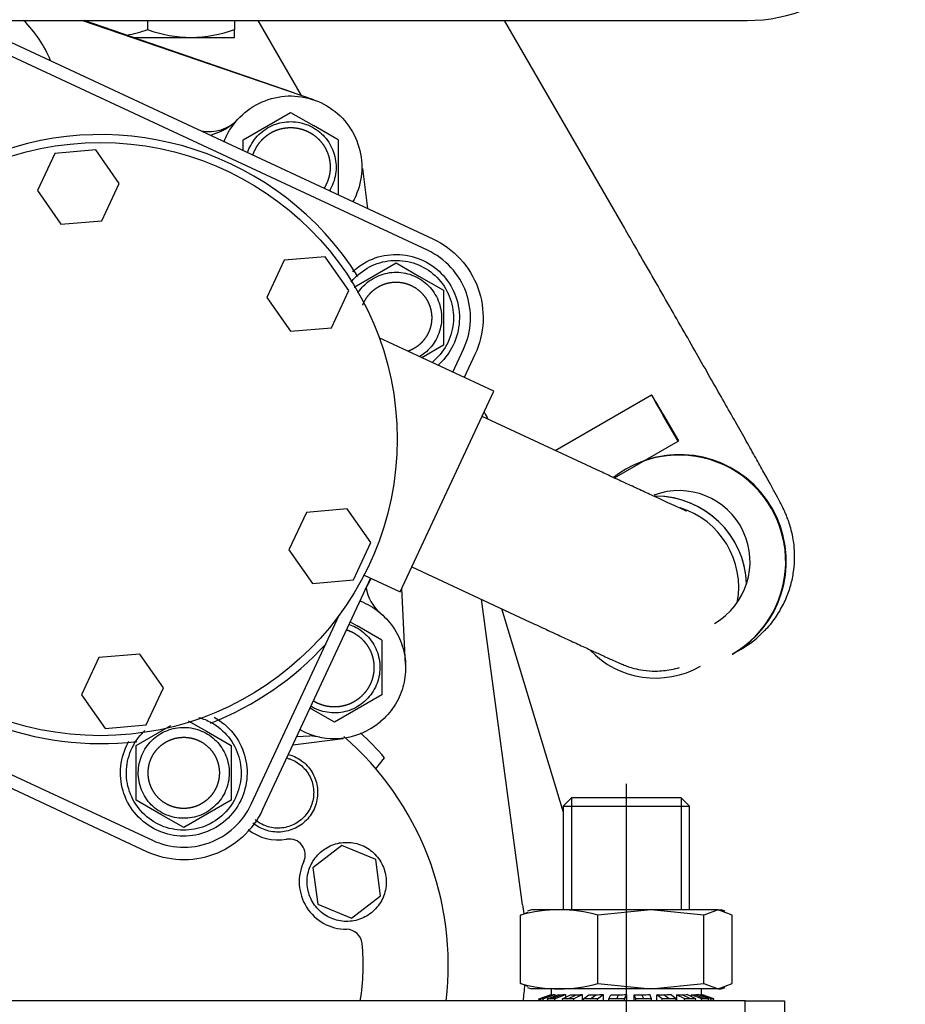
# Model space of a CAD drawing. Units: millimetres. Extents: x 0 to 289, y 0 to 202.
# Drawn here: x 227 to 240, y 126 to 139 of the extents above; entities that cross this region are included whole.
import ezdxf
from ezdxf.lldxf.tags import DXFTag

# ---------------------------------------------------------------- set-up
doc = ezdxf.new("R2010")
doc.units = ezdxf.units.MM
for name, color, linetype in [('12111076_TAPON', 7, 'Continuous'), ('13811027_CODO', 7, 'Continuous'), ('17011012_CODO_GO', 7, 'Continuous'), ('17210001', 7, 'Continuous'), ('17211006_TUBO_GO', 7, 'Continuous'), ('31211002_TAPA_BO', 7, 'Continuous'), ('31A00-01771_000_', 7, 'Continuous'), ('33811001_CUERPO_', 7, 'Continuous'), ('54081020_ABRAZAD', 7, 'Continuous'), ('54102104_M5_X_10', 7, 'Continuous'), ('61673000_SUSPENS', 7, 'Continuous'), ('DIAMETROM16_DIN6', 7, 'Continuous'), ('DIN-934_M16_FEME', 7, 'Continuous'), ('DV1_Predeterminado', 7, 'Continuous'), ('Predeterminado', 7, 'Continuous')]:
    doc.layers.add(name, color=color, linetype=linetype)
tags = doc.linetypes.add('HIDDEN2', pattern=[4.7625, 3.175, -1.5875]).pattern_tags.tags
tags[6:7] = [DXFTag(74, 4), DXFTag(75, 0), DXFTag(340, '0'), DXFTag(46, 0.0), DXFTag(50, 0.0), DXFTag(44, 0.0), DXFTag(45, 0.0)]
tags[4:5] = [DXFTag(74, 4), DXFTag(75, 0), DXFTag(340, '0'), DXFTag(46, 0.0), DXFTag(50, 0.0), DXFTag(44, 0.0), DXFTag(45, 0.0)]

# ---------------------------------------------------------------- blocks, each defined once
blk = doc.blocks.new('SE')
at = {"layer": '12111076_TAPON', "color": 7, "linetype": 'HIDDEN2'}
for p, q in [((229.173, 139.248), (229.173, 139.122)), ((230.383, 139.248), (230.383, 139.122)), ((228.973, 139.014), (229.778, 139.014)), ((229.778, 139.014), (230.383, 139.014)), ((230.383, 139.014), (230.383, 139.122))]:
    blk.add_line(p, q, dxfattribs=at)
for centre, radius, start, end in [((228.542, 140.908), 1.894, 280.3601, 289.4644), ((229.799, 140.88), 1.867, 250.3966, 269.3472), ((229.752, 140.908), 1.894, 270.7917, 289.4644)]:
    blk.add_arc(centre, radius, start, end, dxfattribs=at)
at = {"layer": '13811027_CODO', "color": 7, "linetype": 'HIDDEN2'}
for p, q in [((235.468, 132.976), (233.824, 133.743)), ((232.847, 131.649), (234.492, 130.882))]:
    blk.add_line(p, q, dxfattribs=at)
for centre, major_axis, start_param, end_param in [((236.236, 131.367), (-1.146, 0.535), 3.613608, 5.161256), ((236.236, 131.368), (1.146, -0.535), 0.472353, 2.004903), ((236.235, 131.367), (1.047, -0.488), 0.250412, 1.708385), ((236.236, 131.367), (-1.146, 0.535), 1.198287, 2.523706)]:
    blk.add_ellipse(centre, major_axis=major_axis, ratio=0.999985, start_param=start_param, end_param=end_param, dxfattribs=at)
for points, knots in [([(236.665, 132.424), (236.665, 132.424), (236.664, 132.424), (236.65, 132.431), (236.604, 132.451), (236.521, 132.489), (236.4, 132.544), (236.245, 132.616), (236.063, 132.7), (235.863, 132.792), (235.657, 132.888), (235.534, 132.945), (235.468, 132.976)], [0.4950356, 0.4950356, 0.4950356, 0.4950356, 0.5011646, 0.533197, 0.5781556, 0.6338578, 0.6946179, 0.7572382, 0.820546, 0.8841403, 0.9478663, 1, 1, 1, 1]), ([(234.492, 130.882), (234.535, 130.862), (234.64, 130.813), (234.828, 130.726), (235.035, 130.63), (235.228, 130.541), (235.398, 130.462), (235.541, 130.397), (235.654, 130.345), (235.727, 130.313), (235.766, 130.296), (235.811, 130.278), (235.865, 130.258), (235.95, 130.232), (236.075, 130.207), (236.25, 130.194), (236.418, 130.212), (236.531, 130.238), (236.568, 130.249)], [0, 0, 0, 0, 0.0424567, 0.1234345, 0.2045147, 0.2856668, 0.3669639, 0.4485553, 0.5308205, 0.6151171, 0.6706966, 0.6925779, 0.7121474, 0.7406361, 0.7833677, 0.8399479, 0.9139884, 0.9526496, 0.9526496, 0.9526496, 0.9526496])]:
    blk.add_open_spline(points, degree=3, knots=knots, dxfattribs=at)
at = {"layer": '17011012_CODO_GO', "color": 7, "linetype": 'HIDDEN2'}
for p, q in [((230.706, 139.248), (231.308, 138.207)), ((235.801, 136.364), (234.136, 139.248)), ((237.301, 130.434), (237.305, 130.436)), ((237.305, 130.436), (237.309, 130.439)), ((237.31, 130.439), (237.424, 130.505))]:
    blk.add_line(p, q, dxfattribs=at)
blk.add_arc((236.781, 131.645), 1.309, 299.4273, 317.6772, dxfattribs=at)
for major_axis, end_param in [((0.742, -1.286), 3.276932), ((0.495, -0.857), 2.978224)]:
    blk.add_ellipse((236.559, 131.72), major_axis=major_axis, ratio=0.999962, start_param=0, end_param=end_param, dxfattribs=at)
blk.add_open_spline([(237.749, 130.764), (237.766, 130.78), (237.832, 130.842), (237.934, 130.985), (238.038, 131.173), (238.11, 131.367), (238.153, 131.557), (238.17, 131.739), (238.166, 131.908), (238.146, 132.058), (238.117, 132.182), (238.086, 132.279), (238.059, 132.352), (238.035, 132.408), (238.013, 132.455), (237.988, 132.506), (237.952, 132.576), (237.898, 132.677), (237.817, 132.825), (237.718, 133.004), (237.599, 133.217), (237.464, 133.457), (237.313, 133.724), (237.148, 134.014), (236.97, 134.327), (236.781, 134.658), (236.582, 135.006), (236.375, 135.367), (236.164, 135.735), (235.967, 136.076), (235.854, 136.271), (235.801, 136.364)], degree=3, knots=[0, 0, 0, 0, 0.00739, 0.034213, 0.059748, 0.084039, 0.107065, 0.128742, 0.148896, 0.167161, 0.182846, 0.195675, 0.207081, 0.219301, 0.233967, 0.254408, 0.28745, 0.342422, 0.393929, 0.448464, 0.501288, 0.553445, 0.605287, 0.656959, 0.708531, 0.760039, 0.811506, 0.862946, 0.914369, 0.965781, 1, 1, 1, 1], dxfattribs=at)
blk.add_open_spline([(233.851, 133.799), (233.869, 133.767), (233.887, 133.735), (233.905, 133.704)], degree=3, dxfattribs=at)
at = {"layer": '17210001', "color": 7, "linetype": 'Continuous'}
for p, q in [((237.478, 125.615), (223.728, 125.615)), ((237.478, 125.615), (238.028, 125.615)), ((237.478, 124.295), (237.478, 125.615)), ((238.028, 125.615), (238.028, 124.295))]:
    blk.add_line(p, q, dxfattribs=at)
at = {"layer": '17211006_TUBO_GO', "color": 7, "linetype": 'HIDDEN2'}
for p, q in [((220.428, 139.248), (233.11, 139.248)), ((233.11, 139.248), (237.506, 139.248))]:
    blk.add_line(p, q, dxfattribs=at)
blk.add_arc((237.506, 141.448), 2.2, 270, 90, dxfattribs=at)
at = {"layer": '31211002_TAPA_BO', "color": 7, "linetype": 'HIDDEN2'}
blk.add_circle((228.517, 133.426), 4.125, dxfattribs=at)
at = {"layer": '31A00-01771_000_', "color": 7, "linetype": 'HIDDEN2'}
for p, q in [((231.484, 138.146), (228.258, 139.248)), ((231.176, 138.252), (228.293, 139.248)), ((227.131, 139.013), (233.139, 136.211)), ((233.065, 136.052), (227.04, 138.861)), ((230.501, 137.59), (231.161, 137.971)), ((231.161, 137.971), (231.478, 137.789)), ((231.821, 137.59), (231.478, 137.789)), ((230.501, 137.444), (230.501, 137.59)), ((231.821, 137.59), (231.821, 136.828)), ((232.235, 136.633), (232.164, 137.191)), ((232.044, 135.54), (232.628, 135.877)), ((232.628, 135.877), (232.944, 135.694)), ((232.944, 135.694), (233.288, 135.496)), ((233.288, 135.496), (233.288, 134.734)), ((233.288, 134.734), (232.985, 134.559)), ((233.416, 134.358), (233.565, 134.678)), ((233.724, 134.603), (233.575, 134.283)), ((232.273, 131.492), (230.772, 128.273)), ((232.758, 130.293), (232.708, 131.351)), ((234.387, 126.951), (233.815, 131.198)), ((234.092, 131.069), (234.948, 128.239)), ((230.613, 128.347), (231.843, 130.985)), ((222.908, 130.799), (229.239, 127.847)), ((231.991, 130.885), (232.087, 130.83)), ((232.43, 130.632), (232.087, 130.83)), ((229.164, 127.688), (222.834, 130.64)), ((232.43, 130.632), (232.43, 129.87)), ((232.43, 129.87), (231.77, 129.489)), ((231.454, 129.671), (231.431, 129.685)), ((231.77, 129.489), (231.454, 129.671)), ((229.016, 129.165), (229.498, 129.444)), ((229.739, 129.51), (229.992, 129.364)), ((229.992, 129.364), (230.336, 129.165)), ((231.428, 129.293), (231.244, 129.284)), ((231.567, 129.282), (231.428, 129.299)), ((229.016, 128.403), (229.016, 129.165)), ((230.336, 129.165), (230.336, 128.403)), ((231.193, 129.176), (231.894, 129.264)), ((232.348, 128.839), (232.468, 128.995)), ((229.359, 128.205), (229.016, 128.403)), ((230.336, 128.403), (229.676, 128.022)), ((229.676, 128.022), (229.359, 128.205)), ((231.874, 127.772), (231.471, 127.462)), ((232.344, 127.577), (231.874, 127.772)), ((232.41, 127.074), (232.344, 127.577)), ((231.471, 127.462), (231.538, 126.959)), ((231.538, 126.959), (232.007, 126.764)), ((232.007, 126.764), (232.41, 127.074))]:
    blk.add_line(p, q, dxfattribs=at)
for centre, radius, start, end in [((226.297, 138.067), 1.65, 22.1666, 45.7324), ((230.029, 138.253), 0.55, 258.3008, 317.3511), ((232.757, 131.433), 0.55, 187.6237, 230.1424), ((231.77, 130.251), 0.99, 240.9826, 309.9999), ((229.146, 126.11), 4.207, 353.2521, 49.1055), ((229.14, 126.103), 4.409, 40.9838, 47.2565), ((230.987, 128.51), 0.66, 230.7975, 280.3434), ((231.145, 127.644), 0.22, 334.6747, 100.3434), ((231.941, 127.268), 0.66, 154.6747, 269.7806), ((231.937, 126.388), 0.22, 5.6892, 89.7806), ((229.146, 126.11), 3.025, 350.5938, 5.6892)]:
    blk.add_arc(centre, radius, start, end, dxfattribs=at)
for points, degree, knots in [([(230.237, 137.564), (230.252, 137.604), (230.27, 137.643), (230.35, 137.79), (230.43, 137.888), (230.622, 138.048), (230.733, 138.11), (230.969, 138.188), (231.095, 138.205), (231.344, 138.19), (231.467, 138.159), (231.693, 138.053), (231.796, 137.979), (231.967, 137.797), (232.035, 137.69), (232.127, 137.459), (232.151, 137.334), (232.151, 137.209)], 3, [0.0819987, 0.0819987, 0.0819987, 0.0819987, 0.125, 0.125, 0.25, 0.25, 0.375, 0.375, 0.5, 0.5, 0.625, 0.625, 0.75, 0.75, 0.875, 0.875, 1, 1, 1, 1]), ([(230.048, 137.652), (230.053, 137.654), (230.065, 137.658), (230.086, 137.666), (230.12, 137.679), (230.167, 137.697), (230.223, 137.723), (230.281, 137.755), (230.326, 137.785), (230.365, 137.815), (230.398, 137.843), (230.42, 137.867), (230.433, 137.88)], 3, [0.1057879, 0.1057879, 0.1057879, 0.1057879, 0.1351482, 0.1853585, 0.2381934, 0.3554772, 0.4885469, 0.6068868, 0.7435098, 0.8076385, 0.8931433, 1, 1, 1, 1]), ([(230.562, 137.412), (230.574, 137.446), (230.589, 137.48), (230.646, 137.585), (230.7, 137.65), (230.829, 137.754), (230.904, 137.793), (231.063, 137.839), (231.147, 137.847), (231.311, 137.829), (231.392, 137.804), (231.465, 137.764)], 3, [0.4446019, 0.4446019, 0.4446019, 0.4446019, 0.5, 0.5, 0.625, 0.625, 0.75, 0.75, 0.875, 0.875, 1, 1, 1, 1]), ([(230.637, 137.377), (230.653, 137.427), (230.679, 137.473), (230.705, 137.52), (230.739, 137.562), (230.774, 137.603), (230.816, 137.637), (230.858, 137.671), (230.906, 137.697), (230.954, 137.722), (231.006, 137.737), (231.058, 137.752), (231.112, 137.757), (231.166, 137.762), (231.22, 137.756), (231.274, 137.75), (231.326, 137.734), (231.377, 137.718), (231.425, 137.692)], 2, [0.4392932, 0.4392932, 0.4392932, 0.5, 0.5, 0.5625, 0.5625, 0.625, 0.625, 0.6875, 0.6875, 0.75, 0.75, 0.8125, 0.8125, 0.875, 0.875, 0.9375, 0.9375, 1, 1, 1]), ([(231.425, 137.692), (231.473, 137.666), (231.514, 137.631), (231.556, 137.596), (231.59, 137.554), (231.624, 137.512), (231.649, 137.464), (231.674, 137.416), (231.689, 137.364), (231.704, 137.312), (231.709, 137.258), (231.714, 137.204), (231.708, 137.15), (231.702, 137.096), (231.686, 137.045), (231.67, 136.993), (231.644, 136.945), (231.636, 136.93), (231.627, 136.916)], 2, [0, 0, 0, 0.0625, 0.0625, 0.125, 0.125, 0.1875, 0.1875, 0.25, 0.25, 0.3125, 0.3125, 0.375, 0.375, 0.4375, 0.4375, 0.5, 0.5, 0.5198048, 0.5198048, 0.5198048]), ([(231.465, 137.764), (231.537, 137.725), (231.602, 137.67), (231.706, 137.541), (231.745, 137.467), (231.791, 137.308), (231.799, 137.224), (231.781, 137.059), (231.756, 136.979), (231.712, 136.898), (231.707, 136.889), (231.702, 136.881)], 3, [0, 0, 0, 0, 0.125, 0.125, 0.25, 0.25, 0.375, 0.375, 0.5, 0.5, 0.5144741, 0.5144741, 0.5144741, 0.5144741]), ([(232.151, 137.209), (232.151, 137.087), (232.128, 136.964), (232.068, 136.809), (232.049, 136.768), (232.027, 136.73)], 3, [0, 0, 0, 0, 0.5, 0.5, 0.6804956, 0.6804956, 0.6804956, 0.6804956]), ([(233.139, 136.211), (233.283, 136.145), (233.413, 136.049), (233.627, 135.816), (233.711, 135.678), (233.819, 135.38), (233.843, 135.22), (233.83, 134.904), (233.791, 134.747), (233.724, 134.603)], 3, [0, 0, 0, 0, 0.25, 0.25, 0.5, 0.5, 0.75, 0.75, 1, 1, 1, 1]), ([(232.024, 135.755), (232.041, 135.771), (232.058, 135.786), (232.165, 135.872), (232.269, 135.927), (232.491, 135.992), (232.607, 136.002), (232.837, 135.977), (232.949, 135.942), (233.05, 135.887)], 3, [0.6001894, 0.6001894, 0.6001894, 0.6001894, 0.625, 0.625, 0.75, 0.75, 0.875, 0.875, 1, 1, 1, 1]), ([(233.565, 134.678), (233.622, 134.801), (233.655, 134.935), (233.667, 135.205), (233.646, 135.341), (233.553, 135.596), (233.482, 135.714), (233.299, 135.913), (233.187, 135.995), (233.065, 136.052)], 3, [0, 0, 0, 0, 0.25, 0.25, 0.5, 0.5, 0.75, 0.75, 1, 1, 1, 1]), ([(232.003, 135.611), (232.04, 135.657), (232.082, 135.699), (232.209, 135.801), (232.303, 135.851), (232.503, 135.909), (232.609, 135.919), (232.817, 135.897), (232.918, 135.865), (233.01, 135.815)], 3, [0.5546184, 0.5546184, 0.5546184, 0.5546184, 0.625, 0.625, 0.75, 0.75, 0.875, 0.875, 1, 1, 1, 1]), ([(233.05, 135.887), (233.151, 135.832), (233.241, 135.757), (233.385, 135.577), (233.44, 135.473), (233.505, 135.252), (233.515, 135.135), (233.49, 134.906), (233.455, 134.794), (233.35, 134.602), (233.285, 134.52), (233.207, 134.452)], 3, [0, 0, 0, 0, 0.125, 0.125, 0.25, 0.25, 0.375, 0.375, 0.5, 0.5, 0.6121953, 0.6121953, 0.6121953, 0.6121953]), ([(232.097, 135.458), (232.133, 135.515), (232.179, 135.565), (232.295, 135.659), (232.37, 135.698), (232.529, 135.745), (232.613, 135.753), (232.778, 135.735), (232.858, 135.71), (232.931, 135.67)], 3, [0.5234716, 0.5234716, 0.5234716, 0.5234716, 0.625, 0.625, 0.75, 0.75, 0.875, 0.875, 1, 1, 1, 1]), ([(233.01, 135.815), (233.102, 135.765), (233.183, 135.696), (233.314, 135.534), (233.364, 135.44), (233.422, 135.239), (233.432, 135.133), (233.409, 134.926), (233.378, 134.824), (233.278, 134.641), (233.209, 134.559), (233.127, 134.493), (233.127, 134.493), (233.126, 134.492)], 3, [0, 0, 0, 0, 0.125, 0.125, 0.25, 0.25, 0.375, 0.375, 0.5, 0.5, 0.625, 0.625, 0.6258569, 0.6258569, 0.6258569, 0.6258569]), ([(232.164, 135.289), (232.177, 135.321), (232.193, 135.352), (232.217, 135.395), (232.248, 135.432), (232.279, 135.47), (232.317, 135.5), (232.355, 135.531), (232.398, 135.554), (232.442, 135.576), (232.488, 135.59), (232.535, 135.604), (232.584, 135.608), (232.632, 135.612), (232.681, 135.607), (232.729, 135.602), (232.776, 135.587), (232.822, 135.573), (232.865, 135.549)], 2, [0.455239, 0.455239, 0.455239, 0.5, 0.5, 0.5625, 0.5625, 0.625, 0.625, 0.6875, 0.6875, 0.75, 0.75, 0.8125, 0.8125, 0.875, 0.875, 0.9375, 0.9375, 1, 1, 1]), ([(232.931, 135.67), (233.004, 135.63), (233.068, 135.576), (233.172, 135.447), (233.211, 135.372), (233.258, 135.213), (233.265, 135.129), (233.248, 134.965), (233.222, 134.884), (233.143, 134.739), (233.089, 134.674), (233, 134.603), (232.974, 134.585), (232.947, 134.569)], 3, [0, 0, 0, 0, 0.125, 0.125, 0.25, 0.25, 0.375, 0.375, 0.5, 0.5, 0.625, 0.625, 0.6722857, 0.6722857, 0.6722857, 0.6722857]), ([(232.865, 135.549), (232.951, 135.502), (233.013, 135.425), (233.044, 135.387), (233.066, 135.344), (233.089, 135.301), (233.103, 135.254), (233.116, 135.207), (233.121, 135.159), (233.125, 135.11), (233.12, 135.062), (233.115, 135.013), (233.1, 134.967), (233.086, 134.92), (233.062, 134.878), (233.039, 134.835), (233.007, 134.797), (232.976, 134.76), (232.938, 134.729), (232.9, 134.699), (232.857, 134.676), (232.826, 134.66), (232.794, 134.648)], 2, [0, 0, 0, 0.125, 0.125, 0.1875, 0.1875, 0.25, 0.25, 0.3125, 0.3125, 0.375, 0.375, 0.4375, 0.4375, 0.5, 0.5, 0.5625, 0.5625, 0.625, 0.625, 0.6875, 0.6875, 0.7320686, 0.7320686, 0.7320686]), ([(232.125, 131.175), (232.129, 131.173), (232.132, 131.172), (232.226, 131.135), (232.311, 131.086), (232.463, 130.964), (232.53, 130.892), (232.641, 130.732), (232.684, 130.643), (232.743, 130.458), (232.759, 130.36), (232.761, 130.166), (232.748, 130.068), (232.694, 129.881), (232.653, 129.792), (232.546, 129.629), (232.481, 129.555), (232.406, 129.492)], 3, [0.1203705, 0.1203705, 0.1203705, 0.1203705, 0.125, 0.125, 0.25, 0.25, 0.375, 0.375, 0.5, 0.5, 0.625, 0.625, 0.75, 0.75, 0.875, 0.875, 1, 1, 1, 1]), ([(232.073, 130.806), (232.146, 130.766), (232.211, 130.712), (232.315, 130.583), (232.354, 130.508), (232.4, 130.349), (232.408, 130.265), (232.39, 130.101), (232.365, 130.02), (232.285, 129.875), (232.231, 129.81), (232.102, 129.706), (232.028, 129.667), (231.869, 129.621), (231.785, 129.613), (231.62, 129.631), (231.539, 129.656), (231.467, 129.696)], 3, [0, 0, 0, 0, 0.125, 0.125, 0.25, 0.25, 0.375, 0.375, 0.5, 0.5, 0.625, 0.625, 0.75, 0.75, 0.875, 0.875, 1, 1, 1, 1]), ([(232.034, 130.733), (232.081, 130.707), (232.123, 130.673), (232.164, 130.638), (232.198, 130.596), (232.232, 130.554), (232.257, 130.506), (232.283, 130.458), (232.298, 130.406), (232.313, 130.354), (232.318, 130.3), (232.323, 130.246), (232.317, 130.192), (232.311, 130.138), (232.295, 130.086), (232.279, 130.035), (232.253, 129.987), (232.227, 129.94), (232.192, 129.898), (232.157, 129.856), (232.115, 129.822), (232.073, 129.788), (232.025, 129.763), (231.977, 129.738), (231.925, 129.723), (231.873, 129.708), (231.819, 129.703), (231.765, 129.698), (231.711, 129.704), (231.657, 129.71), (231.606, 129.726), (231.554, 129.742), (231.506, 129.768)], 2, [0, 0, 0, 0.0625, 0.0625, 0.125, 0.125, 0.1875, 0.1875, 0.25, 0.25, 0.3125, 0.3125, 0.375, 0.375, 0.4375, 0.4375, 0.5, 0.5, 0.5625, 0.5625, 0.625, 0.625, 0.6875, 0.6875, 0.75, 0.75, 0.8125, 0.8125, 0.875, 0.875, 0.9375, 0.9375, 1, 1, 1]), ([(230.098, 129.557), (230.199, 129.501), (230.289, 129.426), (230.433, 129.247), (230.488, 129.143), (230.553, 128.922), (230.563, 128.805), (230.538, 128.576), (230.503, 128.463), (230.393, 128.261), (230.317, 128.171), (230.138, 128.027), (230.034, 127.972), (229.813, 127.907), (229.696, 127.897), (229.467, 127.922), (229.355, 127.957), (229.254, 128.012)], 3, [0, 0, 0, 0, 0.125, 0.125, 0.25, 0.25, 0.375, 0.375, 0.5, 0.5, 0.625, 0.625, 0.75, 0.75, 0.875, 0.875, 1, 1, 1, 1]), ([(229.373, 128.229), (229.3, 128.269), (229.235, 128.323), (229.131, 128.452), (229.092, 128.527), (229.046, 128.686), (229.038, 128.77), (229.056, 128.934), (229.081, 129.015), (229.16, 129.16), (229.214, 129.225), (229.343, 129.329), (229.418, 129.368), (229.577, 129.415), (229.661, 129.422), (229.826, 129.404), (229.906, 129.379), (229.979, 129.339)], 3, [0, 0, 0, 0, 0.125, 0.125, 0.25, 0.25, 0.375, 0.375, 0.5, 0.5, 0.625, 0.625, 0.75, 0.75, 0.875, 0.875, 1, 1, 1, 1]), ([(230.058, 129.484), (230.15, 129.434), (230.231, 129.366), (230.362, 129.203), (230.412, 129.109), (230.47, 128.909), (230.48, 128.803), (230.457, 128.595), (230.426, 128.494), (230.326, 128.31), (230.257, 128.229), (230.095, 128.098), (230, 128.048), (229.8, 127.99), (229.694, 127.98), (229.487, 128.003), (229.385, 128.034), (229.293, 128.084)], 3, [0, 0, 0, 0, 0.125, 0.125, 0.25, 0.25, 0.375, 0.375, 0.5, 0.5, 0.625, 0.625, 0.75, 0.75, 0.875, 0.875, 1, 1, 1, 1]), ([(229.293, 128.084), (229.202, 128.134), (229.12, 128.203), (228.989, 128.365), (228.94, 128.46), (228.881, 128.66), (228.872, 128.766), (228.894, 128.973), (228.926, 129.075), (229.018, 129.244), (229.073, 129.313), (229.137, 129.373)], 3, [0, 0, 0, 0, 0.125, 0.125, 0.25, 0.25, 0.375, 0.375, 0.5, 0.5, 0.6049738, 0.6049738, 0.6049738, 0.6049738]), ([(229.438, 128.35), (229.352, 128.397), (229.29, 128.474), (229.26, 128.512), (229.237, 128.555), (229.215, 128.598), (229.201, 128.645), (229.187, 128.692), (229.183, 128.74), (229.178, 128.789), (229.184, 128.837), (229.189, 128.886), (229.203, 128.932), (229.218, 128.979), (229.241, 129.022), (229.265, 129.064), (229.296, 129.102), (229.327, 129.139), (229.365, 129.17), (229.403, 129.2), (229.446, 129.223), (229.49, 129.246), (229.536, 129.259), (229.583, 129.273), (229.632, 129.277), (229.68, 129.282), (229.729, 129.276), (229.777, 129.271), (229.824, 129.257), (229.87, 129.242), (229.913, 129.219)], 2, [0, 0, 0, 0.125, 0.125, 0.1875, 0.1875, 0.25, 0.25, 0.3125, 0.3125, 0.375, 0.375, 0.4375, 0.4375, 0.5, 0.5, 0.5625, 0.5625, 0.625, 0.625, 0.6875, 0.6875, 0.75, 0.75, 0.8125, 0.8125, 0.875, 0.875, 0.9375, 0.9375, 1, 1, 1]), ([(229.979, 129.339), (230.052, 129.3), (230.116, 129.246), (230.22, 129.117), (230.259, 129.042), (230.306, 128.883), (230.313, 128.799), (230.296, 128.634), (230.271, 128.554), (230.191, 128.408), (230.137, 128.344), (230.008, 128.24), (229.933, 128.201), (229.774, 128.154), (229.69, 128.147), (229.526, 128.164), (229.445, 128.19), (229.373, 128.229)], 3, [0, 0, 0, 0, 0.125, 0.125, 0.25, 0.25, 0.375, 0.375, 0.5, 0.5, 0.625, 0.625, 0.75, 0.75, 0.875, 0.875, 1, 1, 1, 1]), ([(229.254, 128.012), (229.153, 128.067), (229.063, 128.143), (228.918, 128.322), (228.864, 128.426), (228.799, 128.647), (228.788, 128.764), (228.813, 128.993), (228.848, 129.105), (228.907, 129.212), (228.91, 129.217), (228.913, 129.223)], 3, [0, 0, 0, 0, 0.125, 0.125, 0.25, 0.25, 0.375, 0.375, 0.5, 0.5, 0.5069613, 0.5069613, 0.5069613, 0.5069613]), ([(229.913, 129.219), (229.999, 129.171), (230.061, 129.095), (230.092, 129.057), (230.114, 129.014), (230.137, 128.97), (230.151, 128.924), (230.164, 128.877), (230.169, 128.828), (230.173, 128.78), (230.168, 128.731), (230.163, 128.683), (230.148, 128.636), (230.134, 128.59), (230.11, 128.547), (230.087, 128.504), (230.055, 128.467), (230.024, 128.429), (229.986, 128.399), (229.948, 128.368), (229.905, 128.346), (229.862, 128.323), (229.815, 128.309), (229.768, 128.296), (229.72, 128.291), (229.671, 128.287), (229.623, 128.292), (229.574, 128.297), (229.528, 128.312), (229.481, 128.326), (229.438, 128.35)], 2, [0, 0, 0, 0.125, 0.125, 0.1875, 0.1875, 0.25, 0.25, 0.3125, 0.3125, 0.375, 0.375, 0.4375, 0.4375, 0.5, 0.5, 0.5625, 0.5625, 0.625, 0.625, 0.6875, 0.6875, 0.75, 0.75, 0.8125, 0.8125, 0.875, 0.875, 0.9375, 0.9375, 1, 1, 1]), ([(231.129, 129.041), (231.142, 129.038), (231.154, 129.034), (231.234, 129.007), (231.298, 128.97), (231.406, 128.874), (231.45, 128.816), (231.513, 128.686), (231.532, 128.615), (231.54, 128.471), (231.531, 128.399), (231.484, 128.263), (231.447, 128.199), (231.351, 128.091), (231.293, 128.047), (231.163, 127.984), (231.092, 127.965), (231.02, 127.961)], 3, [0.1026241, 0.1026241, 0.1026241, 0.1026241, 0.125, 0.125, 0.25, 0.25, 0.375, 0.375, 0.5, 0.5, 0.625, 0.625, 0.75, 0.75, 0.875, 0.875, 1, 1, 1, 1]), ([(231.106, 128.991), (231.12, 128.987), (231.134, 128.983), (231.21, 128.957), (231.267, 128.924), (231.364, 128.838), (231.404, 128.785), (231.461, 128.669), (231.477, 128.605), (231.485, 128.475), (231.476, 128.41), (231.434, 128.287), (231.401, 128.23), (231.315, 128.133), (231.262, 128.093), (231.146, 128.037), (231.082, 128.02), (231.017, 128.016)], 3, [0.0962281, 0.0962281, 0.0962281, 0.0962281, 0.125, 0.125, 0.25, 0.25, 0.375, 0.375, 0.5, 0.5, 0.625, 0.625, 0.75, 0.75, 0.875, 0.875, 1, 1, 1, 1]), ([(229.239, 127.847), (229.361, 127.79), (229.495, 127.757), (229.766, 127.745), (229.902, 127.766), (230.157, 127.859), (230.275, 127.931), (230.474, 128.113), (230.556, 128.225), (230.613, 128.347)], 3, [0, 0, 0, 0, 0.25, 0.25, 0.5, 0.5, 0.75, 0.75, 1, 1, 1, 1]), ([(230.772, 128.273), (230.705, 128.129), (230.61, 127.999), (230.376, 127.785), (230.238, 127.701), (229.941, 127.593), (229.781, 127.569), (229.465, 127.582), (229.308, 127.621), (229.164, 127.688)], 3, [0, 0, 0, 0, 0.25, 0.25, 0.5, 0.5, 0.75, 0.75, 1, 1, 1, 1]), ([(231.02, 127.961), (230.949, 127.957), (230.876, 127.967), (230.745, 128.012), (230.687, 128.045), (230.636, 128.087)], 3, [0, 0, 0, 0, 0.125, 0.125, 0.2399098, 0.2399098, 0.2399098, 0.2399098]), ([(231.017, 128.016), (230.952, 128.012), (230.887, 128.021), (230.768, 128.062), (230.715, 128.092), (230.668, 128.131)], 3, [0, 0, 0, 0, 0.125, 0.125, 0.2420244, 0.2420244, 0.2420244, 0.2420244]), ([(231.393, 127.22), (231.386, 127.292), (231.394, 127.365), (231.438, 127.502), (231.473, 127.567), (231.566, 127.677), (231.623, 127.723), (231.751, 127.789), (231.821, 127.81), (231.965, 127.822), (232.038, 127.814), (232.175, 127.771), (232.239, 127.735), (232.35, 127.643), (232.395, 127.585), (232.462, 127.457), (232.482, 127.387), (232.489, 127.315)], 3, [0, 0, 0, 0, 0.125, 0.125, 0.25, 0.25, 0.375, 0.375, 0.5, 0.5, 0.625, 0.625, 0.75, 0.75, 0.875, 0.875, 1, 1, 1, 1]), ([(232.489, 127.315), (232.495, 127.244), (232.487, 127.171), (232.443, 127.033), (232.408, 126.969), (232.315, 126.859), (232.258, 126.813), (232.13, 126.747), (232.06, 126.726), (231.916, 126.714), (231.843, 126.722), (231.706, 126.765), (231.642, 126.801), (231.532, 126.893), (231.486, 126.951), (231.419, 127.078), (231.399, 127.149), (231.393, 127.22)], 3, [0, 0, 0, 0, 0.125, 0.125, 0.25, 0.25, 0.375, 0.375, 0.5, 0.5, 0.625, 0.625, 0.75, 0.75, 0.875, 0.875, 1, 1, 1, 1])]:
    blk.add_open_spline(points, degree=degree, knots=knots, dxfattribs=at)
for points, degree in [([(231.973, 130.85), (232.007, 130.838), (232.041, 130.823), (232.073, 130.806)], 3), ([(231.937, 130.775), (231.987, 130.759), (232.034, 130.733)], 2), ([(231.467, 129.696), (231.458, 129.7), (231.45, 129.705), (231.442, 129.71)], 3), ([(231.506, 129.768), (231.491, 129.776), (231.477, 129.785)], 2), ([(229.884, 129.554), (229.945, 129.538), (230.003, 129.514), (230.058, 129.484)], 3), ([(234.387, 126.951), (234.393, 126.908), (234.398, 126.865), (234.403, 126.822)], 3), ([(234.414, 125.836), (234.407, 125.762), (234.399, 125.689), (234.39, 125.615)], 3)]:
    blk.add_open_spline(points, degree=degree, dxfattribs=at)
at = {"layer": '33811001_CUERPO_', "color": 7, "linetype": 'HIDDEN2'}
for p, q in [((233.986, 134.092), (232.394, 134.834)), ((232.685, 131.3), (233.986, 134.092)), ((232.183, 131.534), (232.685, 131.3))]:
    blk.add_line(p, q, dxfattribs=at)
for start, end in [(32.2983, 111.5034), (164.6245, 276.862), (330.3964, 332.7671), (291.2032, 317.7878)]:
    blk.add_arc((228.517, 133.426), 4.235, start, end, dxfattribs=at)
at = {"layer": '54081020_ABRAZAD', "color": 7, "linetype": 'HIDDEN2'}
for p, q in [((234.841, 133.269), (236.179, 134.041)), ((236.179, 134.041), (236.18, 134.042)), ((236.548, 133.397), (236.341, 133.754)), ((236.347, 133.757), (236.553, 133.4)), ((235.662, 132.886), (236.548, 133.397)), ((236.553, 133.4), (236.548, 133.397)), ((236.147, 133.149), (236.143, 133.147)), ((237.305, 130.436), (237.305, 130.436)), ((237.309, 130.439), (237.31, 130.439)), ((237.341, 130.458), (237.345, 130.46))]:
    blk.add_line(p, q, dxfattribs=at)
for centre, start, end in [((236.563, 131.723), 106.4064, 108.9772), ((236.567, 131.725), 106.4064, 108.9772), ((236.563, 131.723), 94.4061, 97.5923), ((236.563, 131.722), 82.4058, 85.5921), ((236.563, 131.722), 70.4058, 73.592), ((236.563, 131.722), 58.406, 61.5921), ((236.563, 131.722), 46.4063, 49.5924), ((236.563, 131.722), 34.4067, 37.5928), ((236.563, 131.722), 22.4072, 25.5933), ((236.563, 131.722), 10.4076, 13.5937), ((236.563, 131.722), 358.4079, 1.594), ((236.563, 131.722), 346.408, 349.5942), ((236.563, 131.722), 334.4079, 337.5942), ((236.563, 131.722), 322.4077, 325.5939), ((236.563, 131.722), 310.4073, 313.5936), ((236.563, 131.722), 300, 301.5932), ((236.567, 131.725), 300, 301.5932)]:
    blk.add_arc(centre, 1.485, start, end, dxfattribs=at)
for centre, major_axis, ratio, start_param, end_param in [((236.344, 133.755), (-0.165, 0.286), 0.008727, 0, 1.570796), ((236.345, 133.756), (0.165, -0.286), 0.008727, 1.570796, 3.141593), ((236.562, 131.722), (-0.742, 1.286), 0.999962, 3.141593, 6.090808), ((236.567, 131.725), (-0.743, 1.286), 0.999962, 3.141593, 6.090808)]:
    blk.add_ellipse(centre, major_axis=major_axis, ratio=ratio, start_param=start_param, end_param=end_param, dxfattribs=at)
at = {"layer": '54102104_M5_X_10', "color": 7, "linetype": 'HIDDEN2'}
for p, q in [((227.883, 137.4), (227.641, 136.882)), ((228.452, 137.45), (227.883, 137.4)), ((228.78, 136.982), (228.452, 137.45)), ((228.538, 136.464), (228.78, 136.982)), ((227.641, 136.882), (227.969, 136.414)), ((227.969, 136.414), (228.538, 136.464)), ((231.073, 135.913), (230.831, 135.395)), ((231.642, 135.963), (231.073, 135.913)), ((231.97, 135.494), (231.642, 135.963)), ((231.729, 134.976), (231.97, 135.494)), ((230.831, 135.395), (231.159, 134.926)), ((231.159, 134.926), (231.729, 134.976)), ((231.949, 132.456), (231.38, 132.406)), ((232.277, 131.988), (231.949, 132.456)), ((231.38, 132.406), (231.138, 131.888)), ((231.138, 131.888), (231.466, 131.42)), ((232.035, 131.47), (232.277, 131.988)), ((231.466, 131.42), (232.035, 131.47)), ((228.496, 130.387), (228.255, 129.869)), ((229.066, 130.437), (228.496, 130.387)), ((229.394, 129.969), (229.066, 130.437)), ((229.152, 129.451), (229.394, 129.969)), ((228.255, 129.869), (228.583, 129.401)), ((228.583, 129.401), (229.152, 129.451))]:
    blk.add_line(p, q, dxfattribs=at)
at = {"layer": '61673000_SUSPENS', "color": 7, "linetype": 'HIDDEN2'}
for p, q in [((235.067, 128.438), (234.948, 128.319)), ((234.948, 128.319), (236.708, 128.319)), ((234.948, 128.319), (234.948, 126.88)), ((236.59, 128.438), (235.067, 128.438)), ((236.708, 128.319), (236.59, 128.438)), ((236.708, 126.88), (236.708, 128.319))]:
    blk.add_line(p, q, dxfattribs=at)
at = {"layer": '61673000_SUSPENS', "color": 7, "linetype": 'Continuous'}
for p, q in [((235.068, 128.438), (235.068, 126.88)), ((236.589, 128.438), (236.589, 126.88))]:
    blk.add_line(p, q, dxfattribs=at)
at = {"layer": 'DIAMETROM16_DIN6', "color": 7, "linetype": 'HIDDEN2'}
for p, q in [((234.783, 125.78), (234.783, 125.702)), ((236.873, 125.702), (236.873, 125.78)), ((234.614, 125.641), (234.783, 125.702)), ((234.623, 125.615), (234.614, 125.641)), ((234.631, 125.642), (234.789, 125.698)), ((234.641, 125.615), (234.631, 125.642)), ((234.649, 125.642), (234.631, 125.642)), ((234.649, 125.642), (234.806, 125.698)), ((234.649, 125.641), (234.806, 125.698)), ((234.649, 125.641), (234.649, 125.642)), ((234.666, 125.641), (234.649, 125.641)), ((234.666, 125.641), (234.835, 125.702)), ((234.675, 125.615), (234.666, 125.641)), ((234.731, 125.642), (234.874, 125.698)), ((234.74, 125.615), (234.731, 125.642)), ((234.781, 125.642), (234.731, 125.642)), ((234.781, 125.642), (234.924, 125.698)), ((234.781, 125.641), (234.924, 125.698)), ((234.781, 125.641), (234.781, 125.642)), ((234.831, 125.641), (234.781, 125.641)), ((234.783, 125.702), (234.783, 125.696)), ((234.806, 125.698), (234.806, 125.698)), ((234.831, 125.641), (234.984, 125.702)), ((234.839, 125.615), (234.831, 125.641)), ((234.835, 125.702), (234.835, 125.683)), ((234.924, 125.698), (234.924, 125.698)), ((234.939, 125.642), (235.052, 125.698)), ((234.945, 125.615), (234.939, 125.642)), ((235.017, 125.642), (234.939, 125.642)), ((234.984, 125.702), (234.984, 125.664)), ((235.017, 125.642), (235.129, 125.698)), ((235.017, 125.641), (235.129, 125.698)), ((235.017, 125.641), (235.017, 125.642)), ((235.094, 125.641), (235.017, 125.641)), ((235.094, 125.641), (235.215, 125.702)), ((235.101, 125.615), (235.094, 125.641)), ((235.129, 125.698), (235.129, 125.698)), ((235.215, 125.702), (235.215, 125.615)), ((235.233, 125.642), (235.306, 125.698)), ((235.237, 125.615), (235.233, 125.642)), ((235.331, 125.642), (235.233, 125.642)), ((235.331, 125.642), (235.404, 125.698)), ((235.331, 125.641), (235.404, 125.698)), ((235.331, 125.641), (235.331, 125.642)), ((235.429, 125.641), (235.331, 125.641)), ((235.404, 125.698), (235.404, 125.698)), ((235.429, 125.641), (235.507, 125.702)), ((235.433, 125.615), (235.429, 125.641)), ((235.507, 125.702), (235.507, 125.615)), ((235.586, 125.642), (235.611, 125.698)), ((235.587, 125.615), (235.586, 125.642)), ((235.695, 125.642), (235.586, 125.642)), ((235.695, 125.642), (235.72, 125.698)), ((235.695, 125.641), (235.72, 125.698)), ((235.695, 125.641), (235.695, 125.642)), ((235.803, 125.641), (235.695, 125.641)), ((235.72, 125.698), (235.72, 125.698)), ((235.803, 125.641), (235.83, 125.702)), ((235.805, 125.615), (235.803, 125.641)), ((235.83, 125.702), (235.83, 125.615)), ((235.937, 125.615), (235.937, 125.698)), ((235.962, 125.642), (235.937, 125.698)), ((235.961, 125.615), (235.962, 125.642)), ((236.071, 125.642), (235.962, 125.642)), ((236.071, 125.642), (236.046, 125.698)), ((236.071, 125.641), (236.071, 125.642)), ((236.18, 125.641), (236.071, 125.641)), ((236.18, 125.641), (236.153, 125.702)), ((236.178, 125.615), (236.18, 125.641)), ((236.253, 125.615), (236.253, 125.698)), ((236.326, 125.642), (236.253, 125.698)), ((236.322, 125.615), (236.326, 125.642)), ((236.424, 125.642), (236.326, 125.642)), ((236.424, 125.642), (236.351, 125.698)), ((236.424, 125.641), (236.424, 125.642)), ((236.522, 125.641), (236.424, 125.641)), ((236.522, 125.641), (236.444, 125.702)), ((236.518, 125.615), (236.522, 125.641)), ((236.527, 125.698), (236.527, 125.615)), ((236.64, 125.642), (236.527, 125.698)), ((236.718, 125.642), (236.605, 125.698)), ((236.634, 125.615), (236.64, 125.642)), ((236.718, 125.642), (236.64, 125.642)), ((236.796, 125.641), (236.675, 125.702)), ((236.718, 125.641), (236.718, 125.642)), ((236.796, 125.641), (236.718, 125.641)), ((236.733, 125.673), (236.733, 125.698)), ((236.876, 125.642), (236.733, 125.698)), ((236.925, 125.642), (236.783, 125.698)), ((236.789, 125.615), (236.796, 125.641)), ((236.975, 125.641), (236.823, 125.702)), ((236.851, 125.691), (236.851, 125.698)), ((237.008, 125.642), (236.851, 125.698)), ((236.867, 125.615), (236.876, 125.642)), ((237.025, 125.642), (236.868, 125.698)), ((237.043, 125.641), (236.873, 125.702)), ((236.925, 125.642), (236.876, 125.642)), ((236.925, 125.641), (236.925, 125.642)), ((236.975, 125.641), (236.925, 125.641)), ((236.967, 125.615), (236.975, 125.641)), ((236.999, 125.615), (237.008, 125.642)), ((237.025, 125.642), (237.008, 125.642)), ((237.025, 125.641), (237.025, 125.642)), ((237.043, 125.641), (237.025, 125.641)), ((237.034, 125.615), (237.043, 125.641))]:
    blk.add_line(p, q, dxfattribs=at)
for major_axis, ratio, start_param, end_param in [((-1.045, -0.365), 0.049229, 0.087211, 0.192523), ((-1.045, -0.365), 0.049229, 0.192523, 0.298425), ((-1.044, -0.336), 0.145543, 0.371737, 0.477049), ((-1.044, -0.336), 0.145543, 0.477049, 0.582952), ((-1.043, -0.277), 0.234158, 0.670733, 0.776044), ((-1.043, -0.277), 0.234158, 0.776044, 0.881947), ((-1.043, -0.185), 0.305892, 0.992702, 1.098014), ((-1.043, -0.185), 0.305892, 1.098014, 1.203916), ((-1.045, -0.066), 0.347518, 1.339223, 1.444535), ((-1.045, -0.066), 0.347518, 1.444535, 1.550437), ((1.045, -0.066), 0.347518, -1.444535, -1.339223), ((1.045, -0.066), 0.347518, -1.339223, -1.233321), ((1.043, -0.185), 0.305892, -1.098014, -0.992702), ((1.043, -0.185), 0.305892, -0.992702, -0.8868), ((1.043, -0.277), 0.234158, -0.776044, -0.670733), ((1.043, -0.277), 0.234158, -0.670733, -0.56483), ((1.044, -0.336), 0.145543, -0.477049, -0.371737), ((1.044, -0.336), 0.145543, -0.371737, -0.265835), ((1.045, -0.365), 0.049229, -0.192523, -0.087211), ((-1.045, 0.365), 0.049229, 3.054382, 3.160284)]:
    blk.add_ellipse((235.828, 126.066), major_axis=major_axis, ratio=ratio, start_param=start_param, end_param=end_param, dxfattribs=at)
at = {"layer": 'DIN-934_M16_FEME', "color": 7, "linetype": 'HIDDEN2'}
for p, q in [((234.356, 126.806), (234.462, 126.846)), ((234.508, 126.88), (234.456, 126.861)), ((234.895, 126.88), (234.508, 126.88)), ((236.17, 126.88), (234.895, 126.88)), ((236.17, 126.88), (235.434, 126.806)), ((237.103, 126.88), (236.17, 126.88)), ((236.906, 126.806), (236.17, 126.88)), ((237.103, 126.88), (236.906, 126.806)), ((237.103, 126.88), (237.148, 126.88)), ((237.301, 126.806), (237.103, 126.88)), ((237.201, 126.861), (237.148, 126.88)), ((234.356, 125.855), (234.356, 126.806)), ((235.434, 125.855), (235.434, 126.806)), ((236.906, 125.855), (236.906, 126.806)), ((237.301, 125.855), (237.301, 126.806)), ((234.462, 125.815), (234.356, 125.855)), ((235.434, 125.855), (236.17, 125.78)), ((236.17, 125.78), (236.906, 125.855)), ((236.906, 125.855), (237.103, 125.78)), ((237.103, 125.78), (237.301, 125.855)), ((234.456, 125.799), (234.508, 125.78)), ((234.895, 125.78), (234.508, 125.78)), ((236.17, 125.78), (234.895, 125.78)), ((237.103, 125.78), (236.17, 125.78)), ((237.103, 125.78), (237.148, 125.78)), ((237.148, 125.78), (237.201, 125.799))]:
    blk.add_line(p, q, dxfattribs=at)
for centre, start, end in [((234.915, 124.743), 90.5407, 105.1649), ((234.875, 124.744), 74.8346, 89.4598), ((234.915, 127.917), 254.8351, 269.4593), ((234.875, 127.917), 270.5402, 285.1654)]:
    blk.add_arc(centre, 2.137, start, end, dxfattribs=at)
at = {"layer": 'DV1_Predeterminado', "color": 7, "linetype": 'Continuous'}
blk.add_line((235.828, 128.63), (235.828, 122.097), dxfattribs=at)

msp = doc.modelspace()

# ---------------------------------------------------------------- block references
at = {"layer": 'Predeterminado'}
msp.add_blockref('SE', (0, 0), dxfattribs=at)

doc.saveas('drawing.dxf')
